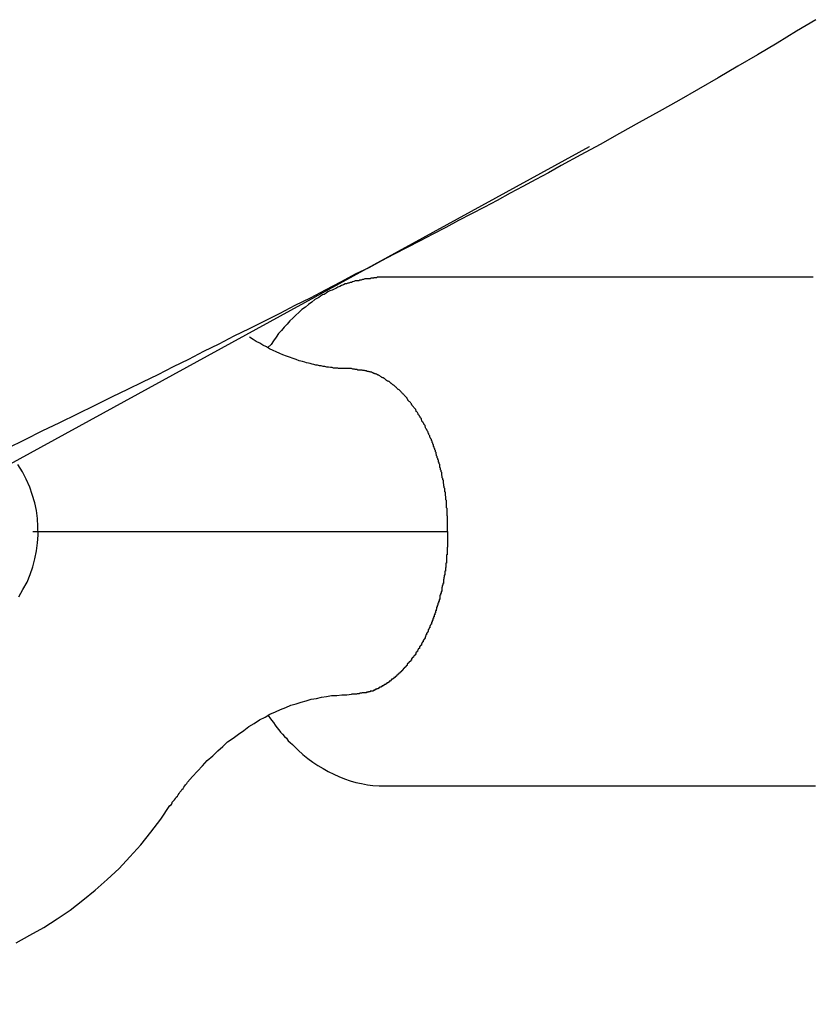
# Model space of a CAD drawing. Extents: x -82 to 82, y -48 to 48.
# Drawn here: x -14 to -13, y 12 to 13 of the extents above; entities that cross this region are included whole.
import ezdxf

# ---------------------------------------------------------------- set-up
doc = ezdxf.new("R2010")
doc.units = 0
doc.layers.get('0').update_dxf_attribs({"linetype": 'CONTINUOUS'})

msp = doc.modelspace()

# ---------------------------------------------------------------- linework, layer by layer
at = {"color": 0}
for points in [[(-13.1551, 12.5867), (-13.1647, 12.581), (-13.1742, 12.5752), (-13.1838, 12.5695), (-13.1934, 12.5638), (-13.2032, 12.5582), (-13.2128, 12.5525), (-13.2225, 12.547), (-13.2321, 12.5415), (-13.242, 12.5361), (-13.2516, 12.5307), (-13.2612, 12.5254), (-13.2707, 12.5202), (-13.2803, 12.5151), (-13.2803, 12.5151), (-13.2865, 12.5115), (-13.2928, 12.5082), (-13.2991, 12.5047), (-13.3054, 12.5014), (-13.3117, 12.4979), (-13.318, 12.4946), (-13.3243, 12.4913), (-13.3307, 12.488), (-13.337, 12.4846), (-13.3433, 12.4813), (-13.3496, 12.478), (-13.356, 12.4747), (-13.3623, 12.4714), (-13.3686, 12.4681), (-13.3749, 12.4648), (-13.3815, 12.4616), (-13.3815, 12.4616), (-13.3887, 12.4577), (-13.3962, 12.4538), (-13.4037, 12.4499), (-13.4112, 12.4462), (-13.4186, 12.4423), (-13.4261, 12.4386), (-13.4336, 12.4347), (-13.4411, 12.4311), (-13.4485, 12.4272), (-13.456, 12.4236), (-13.4635, 12.4197), (-13.471, 12.4161), (-13.4785, 12.4122), (-13.486, 12.4086), (-13.4935, 12.405), (-13.501, 12.4014), (-13.501, 12.4014), (-13.5094, 12.397), (-13.5181, 12.3928), (-13.5268, 12.3886), (-13.5355, 12.3844), (-13.5439, 12.3802), (-13.5526, 12.376)], [(-15.2356, 11.4451), (-13.2664, 12.5243)], [(-15.2356, 11.4451), (-13.2664, 12.5243)], [(-15.2356, 11.4451), (-13.2664, 12.5243)], [(-15.2356, 11.4451), (-13.2664, 12.5243)], [(-15.2356, 11.4451), (-13.2664, 12.5243)], [(-15.2356, 11.4451), (-13.2664, 12.5243)], [(-15.2356, 11.4451), (-13.2664, 12.5243)], [(-15.2356, 11.4451), (-13.2664, 12.5243)], [(-15.2356, 11.4451), (-13.2664, 12.5243)], [(-15.2356, 11.4451), (-13.2664, 12.5243)], [(-15.2356, 11.4451), (-13.2664, 12.5243)], [(-15.2356, 11.4451), (-13.2664, 12.5243)], [(-15.2356, 11.4451), (-13.2664, 12.5243)], [(-15.2356, 11.4451), (-13.2664, 12.5243)], [(-15.2356, 11.4451), (-13.2664, 12.5243)], [(-15.2356, 11.4451), (-13.2664, 12.5243)], [(-15.2356, 11.4451), (-13.2664, 12.5243)], [(-15.2356, 11.4451), (-13.2664, 12.5243)], [(-15.2356, 11.4451), (-13.2664, 12.5243)], [(-15.2356, 11.4451), (-13.2664, 12.5243)], [(-15.2356, 11.4451), (-13.2664, 12.5243)], [(-13.2664, 12.5243), (-13.2664, 12.5243)], [(-13.3671, 12.4602), (-13.3671, 12.4602), (-13.3671, 12.4602), (-13.3671, 12.4602), (-13.3671, 12.4602), (-13.3671, 12.4602), (-13.3671, 12.4602), (-13.3671, 12.4602), (-13.3671, 12.4602), (-13.3674, 12.4602), (-13.3674, 12.4602), (-13.3674, 12.4602), (-13.3674, 12.4602), (-13.3674, 12.4602), (-13.3674, 12.4602), (-13.3674, 12.4602), (-13.3674, 12.4602), (-13.3677, 12.4602), (-13.3677, 12.4602), (-13.3677, 12.4602), (-13.3677, 12.4602), (-13.3677, 12.4602), (-13.3678, 12.4602), (-13.3678, 12.4602), (-13.3678, 12.4602), (-13.3678, 12.4602), (-13.3681, 12.4602), (-13.3681, 12.4602), (-13.3681, 12.4602), (-13.3681, 12.4602), (-13.3684, 12.4602), (-13.3684, 12.4602), (-13.3684, 12.4602), (-13.3684, 12.4602), (-13.3687, 12.4602), (-13.3687, 12.4602), (-13.3687, 12.4601), (-13.3687, 12.4601), (-13.3687, 12.4601), (-13.369, 12.4601), (-13.369, 12.4601), (-13.3693, 12.4601), (-13.3693, 12.4601), (-13.3696, 12.4601), (-13.3696, 12.4601), (-13.3699, 12.4601), (-13.3699, 12.4601), (-13.3702, 12.4601), (-13.3702, 12.4601), (-13.3705, 12.4601), (-13.3705, 12.4601), (-13.3708, 12.4601), (-13.3708, 12.4601), (-13.3711, 12.4598), (-13.3714, 12.4598), (-13.3717, 12.4598), (-13.3723, 12.4598), (-13.3726, 12.4597), (-13.3729, 12.4597), (-13.3732, 12.4597), (-13.3738, 12.4597), (-13.3741, 12.4594), (-13.3744, 12.4594), (-13.3747, 12.4594), (-13.3753, 12.4594), (-13.3756, 12.4593), (-13.3759, 12.4593), (-13.3762, 12.4593), (-13.3768, 12.4593), (-13.3768, 12.4593), (-13.3774, 12.459), (-13.378, 12.459), (-13.3786, 12.4587), (-13.3792, 12.4587), (-13.3798, 12.4584), (-13.3804, 12.4584), (-13.381, 12.4583), (-13.3816, 12.4583), (-13.3822, 12.458), (-13.3828, 12.4578), (-13.3834, 12.4575), (-13.384, 12.4575), (-13.3846, 12.4572), (-13.3852, 12.4572), (-13.3858, 12.4569), (-13.3864, 12.4569), (-13.3864, 12.4569), (-13.3873, 12.4563), (-13.3882, 12.456), (-13.3891, 12.4555), (-13.3901, 12.4552), (-13.391, 12.4546), (-13.3919, 12.4543), (-13.3928, 12.4538), (-13.394, 12.4535), (-13.3949, 12.4529), (-13.3958, 12.4523), (-13.3967, 12.4517), (-13.3976, 12.4514), (-13.3985, 12.4508), (-13.3994, 12.4502), (-13.4003, 12.4496), (-13.4014, 12.4492), (-13.4014, 12.4492), (-13.4029, 12.4479), (-13.4045, 12.4467), (-13.406, 12.4454), (-13.4077, 12.4442), (-13.4092, 12.4427), (-13.4107, 12.4415), (-13.4122, 12.44), (-13.4137, 12.4387), (-13.4149, 12.437), (-13.4164, 12.4355), (-13.4177, 12.4339), (-13.4192, 12.4324), (-13.4204, 12.4306), (-13.4217, 12.4289), (-13.4229, 12.4271), (-13.4244, 12.4255)], [(-13.3679, 12.4602), (-13.3679, 12.4602)], [(-13.1564, 12.4602), (-13.3679, 12.4602)], [(-13.1564, 12.4602), (-13.3679, 12.4602)], [(-13.1564, 12.4602), (-13.3679, 12.4602)], [(-13.1564, 12.4602), (-13.3679, 12.4602)], [(-13.1564, 12.4602), (-13.3679, 12.4602)], [(-13.1564, 12.4602), (-13.3679, 12.4602)], [(-13.1564, 12.4602), (-13.3679, 12.4602)], [(-13.1564, 12.4602), (-13.3679, 12.4602)], [(-13.1564, 12.4602), (-13.3679, 12.4602)], [(-13.1564, 12.4602), (-13.3679, 12.4602)], [(-13.1564, 12.4602), (-13.3679, 12.4602)], [(-13.1564, 12.4602), (-13.3679, 12.4602)], [(-13.1564, 12.4602), (-13.3679, 12.4602)], [(-13.1564, 12.4602), (-13.3679, 12.4602)], [(-13.1564, 12.4602), (-13.3679, 12.4602)], [(-13.1564, 12.4602), (-13.3679, 12.4602)], [(-13.1564, 12.4602), (-13.3679, 12.4602)], [(-13.1564, 12.4602), (-13.3679, 12.4602)], [(-13.1564, 12.4602), (-13.3679, 12.4602)], [(-13.1564, 12.4602), (-13.3679, 12.4602)], [(-13.1564, 12.4602), (-13.3679, 12.4602)], [(-13.1564, 12.4602), (-13.1564, 12.4602)], [(-13.3833, 12.4152), (-13.3833, 12.4152), (-13.3833, 12.4152), (-13.3833, 12.4152), (-13.3833, 12.4152), (-13.3833, 12.4152), (-13.3833, 12.4152), (-13.3833, 12.4152), (-13.3833, 12.4152), (-13.3833, 12.4152), (-13.3833, 12.4152), (-13.3833, 12.4152), (-13.3833, 12.4152), (-13.3833, 12.4152), (-13.3833, 12.4152), (-13.3833, 12.4152), (-13.3833, 12.4152), (-13.3834, 12.4152), (-13.3834, 12.4152), (-13.3834, 12.4152), (-13.3834, 12.4152), (-13.3834, 12.4152), (-13.3834, 12.4152), (-13.3834, 12.4152), (-13.3834, 12.4152), (-13.3834, 12.4152), (-13.3835, 12.4152), (-13.3835, 12.4152), (-13.3835, 12.4152), (-13.3835, 12.4152), (-13.3835, 12.4152), (-13.3835, 12.4152), (-13.3835, 12.4152), (-13.3835, 12.4152), (-13.3838, 12.4152), (-13.3838, 12.4152), (-13.3838, 12.4152), (-13.3838, 12.4152), (-13.3838, 12.4152), (-13.384, 12.4152), (-13.384, 12.4152), (-13.384, 12.4152), (-13.384, 12.4152), (-13.3843, 12.4152), (-13.3843, 12.4152), (-13.3843, 12.4152), (-13.3843, 12.4152), (-13.3846, 12.4152), (-13.3846, 12.4152), (-13.3846, 12.4152), (-13.3846, 12.4152), (-13.3849, 12.4152), (-13.3849, 12.4152), (-13.3849, 12.4152), (-13.3852, 12.4152), (-13.3852, 12.4152), (-13.3855, 12.4152), (-13.3855, 12.4152), (-13.3858, 12.4152), (-13.3858, 12.4152), (-13.3861, 12.4152), (-13.3861, 12.4152), (-13.3864, 12.4152), (-13.3864, 12.4152), (-13.3867, 12.4152), (-13.3867, 12.4152), (-13.387, 12.4152), (-13.3873, 12.4152), (-13.3876, 12.4153), (-13.3876, 12.4153), (-13.3879, 12.4153), (-13.3882, 12.4153), (-13.3885, 12.4153), (-13.3888, 12.4153), (-13.3891, 12.4153), (-13.3894, 12.4153), (-13.3897, 12.4153), (-13.3901, 12.4154), (-13.3904, 12.4154), (-13.3907, 12.4154), (-13.391, 12.4154), (-13.3913, 12.4154), (-13.3916, 12.4154), (-13.3919, 12.4154), (-13.3922, 12.4154), (-13.3928, 12.4157), (-13.3928, 12.4157), (-13.3937, 12.4157), (-13.3946, 12.4159), (-13.3955, 12.4159), (-13.3964, 12.4162), (-13.3973, 12.4162), (-13.3982, 12.4165), (-13.3991, 12.4166), (-13.4, 12.4169), (-13.4009, 12.4169), (-13.4018, 12.4172), (-13.4027, 12.4174), (-13.4036, 12.4177), (-13.4045, 12.4178), (-13.4054, 12.4181), (-13.4063, 12.4184), (-13.4075, 12.4187), (-13.4075, 12.4187), (-13.409, 12.419), (-13.4105, 12.4196), (-13.412, 12.4202), (-13.4138, 12.4208), (-13.4153, 12.4214), (-13.4171, 12.422), (-13.4186, 12.4226), (-13.4204, 12.4235), (-13.4219, 12.4241), (-13.4236, 12.425), (-13.4251, 12.4259), (-13.4269, 12.4268), (-13.4284, 12.4277), (-13.4302, 12.4286), (-13.4317, 12.4295), (-13.4335, 12.4307)], [(-13.3361, 12.3352), (-13.3362, 12.339), (-13.3362, 12.339), (-13.3362, 12.339), (-13.3362, 12.3393), (-13.3362, 12.3396), (-13.3362, 12.3399), (-13.3362, 12.3399), (-13.3362, 12.3402), (-13.3362, 12.3405), (-13.3362, 12.3408), (-13.3362, 12.3408), (-13.3362, 12.3411), (-13.3362, 12.3414), (-13.3362, 12.3417), (-13.3362, 12.342), (-13.3362, 12.3423), (-13.3362, 12.3426), (-13.3363, 12.3429), (-13.3363, 12.3429), (-13.3363, 12.3429), (-13.3363, 12.3432), (-13.3363, 12.3435), (-13.3363, 12.3438), (-13.3363, 12.3438), (-13.3363, 12.3441), (-13.3363, 12.3444), (-13.3363, 12.3447), (-13.3363, 12.3447), (-13.3363, 12.345), (-13.3363, 12.3453), (-13.3363, 12.3456), (-13.3363, 12.3459), (-13.3363, 12.3462), (-13.3363, 12.3465), (-13.3366, 12.3468), (-13.3366, 12.3468), (-13.3366, 12.3468), (-13.3366, 12.3471), (-13.3366, 12.3474), (-13.3366, 12.3477), (-13.3366, 12.3477), (-13.3366, 12.348), (-13.3366, 12.3483), (-13.3367, 12.3486), (-13.3367, 12.3486), (-13.3367, 12.3489), (-13.3367, 12.3492), (-13.3367, 12.3495), (-13.3367, 12.3498), (-13.3367, 12.3501), (-13.3367, 12.3504), (-13.337, 12.3507), (-13.337, 12.3507), (-13.337, 12.3507), (-13.337, 12.351), (-13.337, 12.3513), (-13.337, 12.3516), (-13.337, 12.3517), (-13.337, 12.352), (-13.337, 12.3523), (-13.3372, 12.3526), (-13.3372, 12.3526), (-13.3372, 12.3529), (-13.3372, 12.3532), (-13.3372, 12.3535), (-13.3372, 12.3538), (-13.3372, 12.3541), (-13.3372, 12.3544), (-13.3375, 12.3547), (-13.3375, 12.3547), (-13.3375, 12.3547), (-13.3375, 12.355), (-13.3375, 12.3553), (-13.3375, 12.3556), (-13.3375, 12.3557), (-13.3375, 12.356), (-13.3375, 12.3563), (-13.3378, 12.3566), (-13.3378, 12.3566), (-13.3378, 12.3569), (-13.3378, 12.3572), (-13.3379, 12.3575), (-13.3379, 12.3578), (-13.3379, 12.3581), (-13.3379, 12.3584), (-13.3382, 12.3587), (-13.3382, 12.3587), (-13.3382, 12.3587), (-13.3382, 12.359), (-13.3382, 12.3593), (-13.3382, 12.3596), (-13.3382, 12.3597), (-13.3382, 12.36), (-13.3382, 12.3603), (-13.3385, 12.3606), (-13.3385, 12.3606), (-13.3385, 12.3609), (-13.3385, 12.3612), (-13.3387, 12.3615), (-13.3387, 12.3618), (-13.3387, 12.3621), (-13.3387, 12.3624), (-13.339, 12.3627), (-13.339, 12.3627), (-13.339, 12.3627), (-13.339, 12.363), (-13.339, 12.3633), (-13.339, 12.3636), (-13.339, 12.3636), (-13.339, 12.3639), (-13.339, 12.3642), (-13.3393, 12.3645), (-13.3393, 12.3645), (-13.3393, 12.3648), (-13.3393, 12.3651), (-13.3396, 12.3654), (-13.3396, 12.3657), (-13.3396, 12.366), (-13.3396, 12.3663), (-13.3399, 12.3666), (-13.3399, 12.3666), (-13.3399, 12.3666), (-13.3399, 12.3669), (-13.3399, 12.3672), (-13.34, 12.3675), (-13.34, 12.3675), (-13.34, 12.3678), (-13.34, 12.3681), (-13.3403, 12.3684), (-13.3403, 12.3684), (-13.3403, 12.3687), (-13.3403, 12.369), (-13.3406, 12.3693), (-13.3406, 12.3696), (-13.3406, 12.3699), (-13.3406, 12.3702), (-13.3409, 12.3705), (-13.3409, 12.3705), (-13.3409, 12.3705), (-13.3409, 12.3708), (-13.3409, 12.3711), (-13.3412, 12.3714), (-13.3412, 12.3714), (-13.3412, 12.3717), (-13.3412, 12.372), (-13.3415, 12.3723), (-13.3415, 12.3723), (-13.3415, 12.3726), (-13.3415, 12.3729), (-13.3418, 12.3732), (-13.3418, 12.3734), (-13.3418, 12.3737), (-13.3418, 12.374), (-13.3421, 12.3743), (-13.3421, 12.3743), (-13.3421, 12.3743), (-13.3421, 12.3746), (-13.3421, 12.3749), (-13.3424, 12.3752), (-13.3424, 12.3752), (-13.3424, 12.3755), (-13.3424, 12.3758), (-13.3427, 12.3761), (-13.3427, 12.3761), (-13.3427, 12.3764), (-13.3427, 12.3767), (-13.343, 12.377), (-13.343, 12.3771), (-13.3431, 12.3774), (-13.3431, 12.3777), (-13.3434, 12.378), (-13.3434, 12.378), (-13.3434, 12.378), (-13.3434, 12.3783), (-13.3434, 12.3786), (-13.3437, 12.3789), (-13.3437, 12.3789), (-13.3437, 12.3792), (-13.3437, 12.3795), (-13.344, 12.3798), (-13.344, 12.3798), (-13.344, 12.3801), (-13.344, 12.3804), (-13.3443, 12.3807), (-13.3443, 12.3808), (-13.3446, 12.3811), (-13.3446, 12.3814), (-13.3449, 12.3817), (-13.3449, 12.3817), (-13.3449, 12.3817), (-13.3449, 12.382), (-13.3449, 12.3822), (-13.3452, 12.3825), (-13.3452, 12.3825), (-13.3453, 12.3828), (-13.3453, 12.3831), (-13.3456, 12.3834), (-13.3456, 12.3834), (-13.3456, 12.3837), (-13.3456, 12.384), (-13.3459, 12.3843), (-13.3459, 12.3843), (-13.3462, 12.3846), (-13.3462, 12.3849), (-13.3465, 12.3852), (-13.3465, 12.3852), (-13.3465, 12.3852), (-13.3465, 12.3855), (-13.3465, 12.3855), (-13.3468, 12.3858), (-13.3468, 12.3858), (-13.3469, 12.3861), (-13.3469, 12.3864), (-13.3472, 12.3867), (-13.3472, 12.3867), (-13.3472, 12.387), (-13.3472, 12.3873), (-13.3475, 12.3876), (-13.3475, 12.3876), (-13.3478, 12.3879), (-13.3478, 12.3882), (-13.3481, 12.3885), (-13.3481, 12.3885), (-13.3481, 12.3885), (-13.3481, 12.3888), (-13.3481, 12.3888), (-13.3484, 12.3891), (-13.3484, 12.3891), (-13.3487, 12.3894), (-13.3487, 12.3897), (-13.349, 12.39), (-13.349, 12.39), (-13.349, 12.3903), (-13.349, 12.3906), (-13.3493, 12.3909), (-13.3493, 12.3909), (-13.3496, 12.3912), (-13.3496, 12.3915), (-13.3499, 12.3918), (-13.3499, 12.3918), (-13.3499, 12.3918), (-13.3499, 12.3921), (-13.3499, 12.3921), (-13.3502, 12.3924), (-13.3502, 12.3924), (-13.3505, 12.3927), (-13.3505, 12.393), (-13.3508, 12.3933), (-13.3508, 12.3933), (-13.3509, 12.3936), (-13.3509, 12.3936), (-13.3512, 12.3939), (-13.3512, 12.3939), (-13.3515, 12.3942), (-13.3515, 12.3945), (-13.3518, 12.3948), (-13.3518, 12.3948), (-13.3518, 12.3948), (-13.3518, 12.3951), (-13.3518, 12.3951), (-13.3521, 12.3954), (-13.3521, 12.3954), (-13.3524, 12.3957), (-13.3524, 12.3958), (-13.3527, 12.3961), (-13.3527, 12.3961), (-13.3529, 12.3964), (-13.3529, 12.3964), (-13.3532, 12.3967), (-13.3532, 12.3967), (-13.3535, 12.397), (-13.3535, 12.3973), (-13.3538, 12.3976), (-13.3538, 12.3976), (-13.3538, 12.3976), (-13.3538, 12.3979), (-13.3538, 12.3979), (-13.3541, 12.3982), (-13.3541, 12.3982), (-13.3544, 12.3985), (-13.3544, 12.3985), (-13.3547, 12.3988), (-13.3547, 12.3988), (-13.355, 12.3991), (-13.355, 12.3991), (-13.3553, 12.3994), (-13.3553, 12.3994), (-13.3556, 12.3997), (-13.3556, 12.4), (-13.3559, 12.4003), (-13.3559, 12.4003), (-13.3559, 12.4003), (-13.3559, 12.4006), (-13.3559, 12.4006), (-13.3562, 12.4009), (-13.3562, 12.4009), (-13.3565, 12.4012), (-13.3565, 12.4012), (-13.3568, 12.4015), (-13.3568, 12.4015), (-13.3571, 12.4018), (-13.3571, 12.4018), (-13.3574, 12.4021), (-13.3574, 12.4021), (-13.3577, 12.4024), (-13.3577, 12.4024), (-13.358, 12.4027), (-13.358, 12.4027), (-13.358, 12.4027), (-13.3581, 12.4029), (-13.3581, 12.4029), (-13.3584, 12.4032), (-13.3584, 12.4032), (-13.3587, 12.4035), (-13.3587, 12.4035), (-13.359, 12.4038), (-13.359, 12.4038), (-13.3593, 12.4041), (-13.3593, 12.4041), (-13.3596, 12.4044), (-13.3596, 12.4044), (-13.3599, 12.4047), (-13.3599, 12.4047), (-13.3602, 12.405), (-13.3602, 12.405), (-13.3602, 12.405), (-13.3604, 12.405), (-13.3604, 12.405), (-13.3607, 12.4053), (-13.3607, 12.4053), (-13.361, 12.4056), (-13.361, 12.4056), (-13.3613, 12.4059), (-13.3613, 12.4059), (-13.3616, 12.4061), (-13.3616, 12.4061), (-13.3619, 12.4064), (-13.3619, 12.4064), (-13.3622, 12.4067), (-13.3622, 12.4067), (-13.3625, 12.407), (-13.3625, 12.407), (-13.3625, 12.407), (-13.3627, 12.407), (-13.3627, 12.407), (-13.363, 12.4073), (-13.363, 12.4073), (-13.3633, 12.4076), (-13.3633, 12.4076), (-13.3636, 12.4079), (-13.3636, 12.4079), (-13.3639, 12.4079), (-13.3639, 12.4079), (-13.3642, 12.4082), (-13.3642, 12.4082), (-13.3645, 12.4085), (-13.3645, 12.4085), (-13.3648, 12.4088), (-13.3648, 12.4088), (-13.3648, 12.4088), (-13.365, 12.4088), (-13.365, 12.4088), (-13.3653, 12.4091), (-13.3653, 12.4091), (-13.3656, 12.4091), (-13.3656, 12.4091), (-13.3659, 12.4094), (-13.3659, 12.4094), (-13.3662, 12.4094), (-13.3662, 12.4094), (-13.3665, 12.4097), (-13.3665, 12.4097), (-13.3668, 12.41), (-13.3669, 12.41), (-13.3672, 12.4103), (-13.3672, 12.4103), (-13.3672, 12.4103), (-13.3673, 12.4103), (-13.3673, 12.4103), (-13.3676, 12.4106), (-13.3676, 12.4106), (-13.3679, 12.4106), (-13.3679, 12.4106), (-13.3682, 12.4109), (-13.3682, 12.4109), (-13.3685, 12.4109), (-13.3685, 12.4109), (-13.3688, 12.4112), (-13.3688, 12.4112), (-13.3691, 12.4114), (-13.3691, 12.4114), (-13.3694, 12.4117), (-13.3694, 12.4117), (-13.3694, 12.4117), (-13.3694, 12.4117), (-13.3694, 12.4117), (-13.3697, 12.4118), (-13.3697, 12.4118), (-13.37, 12.4118), (-13.37, 12.4118), (-13.3703, 12.4121), (-13.3703, 12.4121), (-13.3706, 12.4121), (-13.3706, 12.4121), (-13.3709, 12.4124), (-13.3709, 12.4124), (-13.3712, 12.4124), (-13.3712, 12.4124), (-13.3715, 12.4127), (-13.3715, 12.4127), (-13.3715, 12.4127), (-13.3718, 12.4127), (-13.3718, 12.4127), (-13.3721, 12.4128), (-13.3721, 12.4128), (-13.3724, 12.4128), (-13.3724, 12.4128), (-13.3727, 12.4131), (-13.3727, 12.4131), (-13.373, 12.4131), (-13.373, 12.4131), (-13.3733, 12.4134), (-13.3733, 12.4134), (-13.3736, 12.4134), (-13.3738, 12.4134), (-13.3741, 12.4137), (-13.3741, 12.4137), (-13.3741, 12.4137), (-13.3744, 12.4137), (-13.3747, 12.4137), (-13.375, 12.4138), (-13.3751, 12.4138), (-13.3754, 12.4138), (-13.3757, 12.4138), (-13.376, 12.4141), (-13.376, 12.4141), (-13.3763, 12.4141), (-13.3766, 12.4141), (-13.3769, 12.4142), (-13.3772, 12.4142), (-13.3775, 12.4142), (-13.3778, 12.4142), (-13.3781, 12.4145), (-13.3781, 12.4145), (-13.3784, 12.4145), (-13.3787, 12.4145), (-13.379, 12.4145), (-13.3793, 12.4145), (-13.3796, 12.4145), (-13.3799, 12.4145), (-13.3802, 12.4145), (-13.3806, 12.4148), (-13.3809, 12.4148), (-13.3812, 12.4148), (-13.3815, 12.4148), (-13.3818, 12.4149), (-13.3821, 12.4149), (-13.3824, 12.4149), (-13.3827, 12.4149), (-13.3833, 12.4152)], [(-13.5468, 12.303), (-13.5448, 12.3067), (-13.5448, 12.3067), (-13.5428, 12.3103), (-13.5412, 12.314), (-13.5399, 12.3178), (-13.539, 12.3217), (-13.5381, 12.3256), (-13.5376, 12.3295), (-13.5374, 12.3334), (-13.5375, 12.3376), (-13.5377, 12.3415), (-13.5382, 12.3454), (-13.539, 12.3493), (-13.5402, 12.3533), (-13.5415, 12.3569), (-13.5432, 12.3608), (-13.5451, 12.3644), (-13.5474, 12.3681)], [(-13.5399, 12.3352), (-13.5399, 12.3352)], [(-13.5399, 12.3352), (-13.3361, 12.3352)], [(-13.5399, 12.3352), (-13.3361, 12.3352)], [(-13.5399, 12.3352), (-13.3361, 12.3352)], [(-13.5399, 12.3352), (-13.3361, 12.3352)], [(-13.5399, 12.3352), (-13.3361, 12.3352)], [(-13.5399, 12.3352), (-13.3361, 12.3352)], [(-13.5399, 12.3352), (-13.3361, 12.3352)], [(-13.5399, 12.3352), (-13.3361, 12.3352)], [(-13.5399, 12.3352), (-13.3361, 12.3352)], [(-13.5399, 12.3352), (-13.3361, 12.3352)], [(-13.5399, 12.3352), (-13.3361, 12.3352)], [(-13.5399, 12.3352), (-13.3361, 12.3352)], [(-13.5399, 12.3352), (-13.3361, 12.3352)], [(-13.5399, 12.3352), (-13.3361, 12.3352)], [(-13.5399, 12.3352), (-13.3361, 12.3352)], [(-13.5399, 12.3352), (-13.3361, 12.3352)], [(-13.5399, 12.3352), (-13.3361, 12.3352)], [(-13.5399, 12.3352), (-13.3361, 12.3352)], [(-13.5399, 12.3352), (-13.3361, 12.3352)], [(-13.5399, 12.3352), (-13.3361, 12.3352)], [(-13.5399, 12.3352), (-13.3361, 12.3352)], [(-13.3361, 12.3352), (-13.3362, 12.3314), (-13.3362, 12.3314), (-13.3362, 12.3311), (-13.3362, 12.3308), (-13.3362, 12.3305), (-13.3362, 12.3302), (-13.3362, 12.3299), (-13.3362, 12.3296), (-13.3362, 12.3293), (-13.3362, 12.3293), (-13.3362, 12.329), (-13.3362, 12.3287), (-13.3362, 12.3284), (-13.3362, 12.3284), (-13.3362, 12.3281), (-13.3362, 12.3278), (-13.3362, 12.3275), (-13.3363, 12.3275), (-13.3363, 12.3275), (-13.3363, 12.3272), (-13.3363, 12.3269), (-13.3363, 12.3266), (-13.3363, 12.3263), (-13.3363, 12.326), (-13.3363, 12.3257), (-13.3363, 12.3254), (-13.3363, 12.3254), (-13.3363, 12.3251), (-13.3363, 12.3248), (-13.3363, 12.3245), (-13.3363, 12.3245), (-13.3363, 12.3242), (-13.3363, 12.3239), (-13.3363, 12.3236), (-13.3366, 12.3236), (-13.3366, 12.3236), (-13.3366, 12.3233), (-13.3366, 12.323), (-13.3366, 12.3227), (-13.3366, 12.3224), (-13.3366, 12.3221), (-13.3366, 12.3218), (-13.3366, 12.3215), (-13.3367, 12.3215), (-13.3367, 12.3212), (-13.3367, 12.3209), (-13.3367, 12.3206), (-13.3367, 12.3205), (-13.3367, 12.3202), (-13.3367, 12.3199), (-13.3367, 12.3196), (-13.337, 12.3196), (-13.337, 12.3196), (-13.337, 12.3193), (-13.337, 12.319), (-13.337, 12.3187), (-13.337, 12.3184), (-13.337, 12.3181), (-13.337, 12.3178), (-13.337, 12.3175), (-13.3372, 12.3175), (-13.3372, 12.3172), (-13.3372, 12.3169), (-13.3372, 12.3166), (-13.3372, 12.3166), (-13.3372, 12.3163), (-13.3372, 12.316), (-13.3372, 12.3157), (-13.3375, 12.3157), (-13.3375, 12.3157), (-13.3375, 12.3154), (-13.3375, 12.3151), (-13.3375, 12.3148), (-13.3375, 12.3145), (-13.3375, 12.3142), (-13.3375, 12.3139), (-13.3375, 12.3136), (-13.3378, 12.3136), (-13.3378, 12.3133), (-13.3378, 12.313), (-13.3378, 12.3127), (-13.3379, 12.3126), (-13.3379, 12.3123), (-13.3379, 12.312), (-13.3379, 12.3117), (-13.3382, 12.3117), (-13.3382, 12.3117), (-13.3382, 12.3114), (-13.3382, 12.3111), (-13.3382, 12.3108), (-13.3382, 12.3105), (-13.3382, 12.3102), (-13.3382, 12.3099), (-13.3382, 12.3096), (-13.3385, 12.3096), (-13.3385, 12.3093), (-13.3385, 12.309), (-13.3385, 12.3087), (-13.3387, 12.3086), (-13.3387, 12.3083), (-13.3387, 12.308), (-13.3387, 12.3077), (-13.339, 12.3077), (-13.339, 12.3077), (-13.339, 12.3074), (-13.339, 12.3071), (-13.339, 12.3068), (-13.339, 12.3065), (-13.339, 12.3062), (-13.339, 12.3059), (-13.339, 12.3056), (-13.3393, 12.3056), (-13.3393, 12.3053), (-13.3393, 12.305), (-13.3393, 12.3047), (-13.3396, 12.3047), (-13.3396, 12.3044), (-13.3396, 12.3041), (-13.3396, 12.3038), (-13.3399, 12.3038), (-13.3399, 12.3038), (-13.3399, 12.3035), (-13.3399, 12.3032), (-13.3399, 12.3029), (-13.34, 12.3026), (-13.34, 12.3023), (-13.34, 12.302), (-13.34, 12.3017), (-13.3403, 12.3017), (-13.3403, 12.3014), (-13.3403, 12.3011), (-13.3403, 12.3008), (-13.3406, 12.3008), (-13.3406, 12.3005), (-13.3406, 12.3002), (-13.3406, 12.2999), (-13.3409, 12.2999), (-13.3409, 12.2999), (-13.3409, 12.2996), (-13.3409, 12.2993), (-13.3409, 12.299), (-13.3412, 12.2988), (-13.3412, 12.2985), (-13.3412, 12.2982), (-13.3412, 12.2979), (-13.3415, 12.2979), (-13.3415, 12.2976), (-13.3415, 12.2973), (-13.3415, 12.297), (-13.3418, 12.297), (-13.3418, 12.2967), (-13.3418, 12.2964), (-13.3418, 12.2961), (-13.3421, 12.2961), (-13.3421, 12.2961), (-13.3421, 12.2958), (-13.3421, 12.2955), (-13.3421, 12.2952), (-13.3424, 12.295), (-13.3424, 12.2947), (-13.3424, 12.2944), (-13.3424, 12.2941), (-13.3427, 12.2941), (-13.3427, 12.2938), (-13.3427, 12.2935), (-13.3427, 12.2932), (-13.343, 12.2932), (-13.343, 12.2929), (-13.3431, 12.2926), (-13.3431, 12.2923), (-13.3434, 12.2923), (-13.3434, 12.2923), (-13.3434, 12.292), (-13.3434, 12.2917), (-13.3434, 12.2914), (-13.3437, 12.2914), (-13.3437, 12.2911), (-13.3437, 12.2908), (-13.3437, 12.2905), (-13.344, 12.2905), (-13.344, 12.2902), (-13.344, 12.2899), (-13.344, 12.2896), (-13.3443, 12.2896), (-13.3443, 12.2893), (-13.3446, 12.289), (-13.3446, 12.2887), (-13.3449, 12.2887), (-13.3449, 12.2887), (-13.3449, 12.2884), (-13.3449, 12.2881), (-13.3449, 12.2878), (-13.3452, 12.2878), (-13.3452, 12.2875), (-13.3453, 12.2872), (-13.3453, 12.2869), (-13.3456, 12.2869), (-13.3456, 12.2866), (-13.3456, 12.2863), (-13.3456, 12.286), (-13.3459, 12.286), (-13.3459, 12.2857), (-13.3462, 12.2855), (-13.3462, 12.2852), (-13.3465, 12.2852), (-13.3465, 12.2852), (-13.3465, 12.2849), (-13.3465, 12.2846), (-13.3465, 12.2843), (-13.3468, 12.2843), (-13.3468, 12.284), (-13.3469, 12.2837), (-13.3469, 12.2834), (-13.3472, 12.2834), (-13.3472, 12.2831), (-13.3472, 12.2828), (-13.3472, 12.2825), (-13.3475, 12.2825), (-13.3475, 12.2822), (-13.3478, 12.2821), (-13.3478, 12.2818), (-13.3481, 12.2818), (-13.3481, 12.2818), (-13.3481, 12.2815), (-13.3481, 12.2812), (-13.3481, 12.2809), (-13.3484, 12.2809), (-13.3484, 12.2806), (-13.3487, 12.2804), (-13.3487, 12.2801), (-13.349, 12.2801), (-13.349, 12.2798), (-13.349, 12.2795), (-13.349, 12.2792), (-13.3493, 12.2792), (-13.3493, 12.2789), (-13.3496, 12.2789), (-13.3496, 12.2786), (-13.3499, 12.2786), (-13.3499, 12.2786), (-13.3499, 12.2783), (-13.3499, 12.278), (-13.3499, 12.2777), (-13.3502, 12.2777), (-13.3502, 12.2774), (-13.3505, 12.2774), (-13.3505, 12.2771), (-13.3508, 12.2771), (-13.3508, 12.2768), (-13.3509, 12.2765), (-13.3509, 12.2762), (-13.3512, 12.2762), (-13.3512, 12.2759), (-13.3515, 12.2759), (-13.3515, 12.2756), (-13.3518, 12.2756), (-13.3518, 12.2756), (-13.3518, 12.2753), (-13.3518, 12.275), (-13.3518, 12.2747), (-13.3521, 12.2747), (-13.3521, 12.2744), (-13.3524, 12.2744), (-13.3524, 12.2741), (-13.3527, 12.2741), (-13.3527, 12.2738), (-13.3529, 12.2736), (-13.3529, 12.2733), (-13.3532, 12.2733), (-13.3532, 12.273), (-13.3535, 12.273), (-13.3535, 12.2727), (-13.3538, 12.2727), (-13.3538, 12.2727), (-13.3538, 12.2724), (-13.3538, 12.2722), (-13.3538, 12.2719), (-13.3541, 12.2719), (-13.3541, 12.2716), (-13.3544, 12.2716), (-13.3544, 12.2713), (-13.3547, 12.2713), (-13.3547, 12.271), (-13.355, 12.271), (-13.355, 12.2707), (-13.3553, 12.2707), (-13.3553, 12.2704), (-13.3556, 12.2704), (-13.3556, 12.2701), (-13.3559, 12.2701), (-13.3559, 12.2701), (-13.3559, 12.2698), (-13.3559, 12.2697), (-13.3559, 12.2694), (-13.3562, 12.2694), (-13.3562, 12.2691), (-13.3565, 12.2691), (-13.3565, 12.2688), (-13.3568, 12.2688), (-13.3568, 12.2685), (-13.3571, 12.2685), (-13.3571, 12.2682), (-13.3574, 12.2682), (-13.3574, 12.2679), (-13.3577, 12.2679), (-13.3577, 12.2676), (-13.358, 12.2676), (-13.358, 12.2676), (-13.358, 12.2673), (-13.3581, 12.2673), (-13.3581, 12.267), (-13.3584, 12.267), (-13.3584, 12.2667), (-13.3587, 12.2667), (-13.3587, 12.2664), (-13.359, 12.2664), (-13.359, 12.2661), (-13.3593, 12.2661), (-13.3593, 12.2658), (-13.3596, 12.2658), (-13.3596, 12.2655), (-13.3599, 12.2655), (-13.3599, 12.2654), (-13.3602, 12.2654), (-13.3602, 12.2654), (-13.3602, 12.2651), (-13.3604, 12.2651), (-13.3604, 12.2648), (-13.3607, 12.2648), (-13.3607, 12.2645), (-13.361, 12.2645), (-13.361, 12.2643), (-13.3613, 12.2643), (-13.3613, 12.264), (-13.3616, 12.264), (-13.3616, 12.2637), (-13.3619, 12.2637), (-13.3619, 12.2634), (-13.3622, 12.2634), (-13.3622, 12.2634), (-13.3625, 12.2634), (-13.3625, 12.2634), (-13.3625, 12.2631), (-13.3627, 12.2631), (-13.3627, 12.2628), (-13.363, 12.2628), (-13.363, 12.2625), (-13.3633, 12.2625), (-13.3633, 12.2625), (-13.3636, 12.2625), (-13.3636, 12.2622), (-13.3639, 12.2622), (-13.3639, 12.2619), (-13.3642, 12.2619), (-13.3642, 12.2616), (-13.3645, 12.2616), (-13.3645, 12.2616), (-13.3648, 12.2616), (-13.3648, 12.2616), (-13.3648, 12.2613), (-13.365, 12.2613), (-13.365, 12.261), (-13.3653, 12.261), (-13.3653, 12.2607), (-13.3656, 12.2607), (-13.3656, 12.2607), (-13.3659, 12.2607), (-13.3659, 12.2604), (-13.3662, 12.2604), (-13.3662, 12.2603), (-13.3665, 12.2603), (-13.3665, 12.26), (-13.3668, 12.26), (-13.3669, 12.26), (-13.3672, 12.26), (-13.3672, 12.26), (-13.3672, 12.2597), (-13.3673, 12.2597), (-13.3673, 12.2596), (-13.3676, 12.2596), (-13.3676, 12.2593), (-13.3679, 12.2593), (-13.3679, 12.2593), (-13.3682, 12.2593), (-13.3682, 12.259), (-13.3685, 12.259), (-13.3685, 12.259), (-13.3688, 12.259), (-13.3688, 12.2587), (-13.3691, 12.2587), (-13.3691, 12.2587), (-13.3694, 12.2587), (-13.3694, 12.2587), (-13.3694, 12.2584), (-13.3694, 12.2584), (-13.3694, 12.2584), (-13.3697, 12.2584), (-13.3697, 12.2581), (-13.37, 12.2581), (-13.37, 12.2581), (-13.3703, 12.2581), (-13.3703, 12.2578), (-13.3706, 12.2578), (-13.3706, 12.2578), (-13.3709, 12.2578), (-13.3709, 12.2576), (-13.3712, 12.2576), (-13.3712, 12.2576), (-13.3715, 12.2576), (-13.3715, 12.2576), (-13.3715, 12.2573), (-13.3718, 12.2573), (-13.3718, 12.2573), (-13.3721, 12.2573), (-13.3721, 12.257), (-13.3724, 12.257), (-13.3724, 12.257), (-13.3727, 12.257), (-13.3727, 12.2567), (-13.373, 12.2567), (-13.373, 12.2567), (-13.3733, 12.2567), (-13.3733, 12.2567), (-13.3736, 12.2567), (-13.3738, 12.2567), (-13.3741, 12.2567), (-13.3741, 12.2567), (-13.3741, 12.2564), (-13.3744, 12.2564), (-13.3747, 12.2564), (-13.375, 12.2564), (-13.3751, 12.2561), (-13.3754, 12.2561), (-13.3757, 12.2561), (-13.376, 12.2561), (-13.376, 12.2559), (-13.3763, 12.2559), (-13.3766, 12.2559), (-13.3769, 12.2559), (-13.3772, 12.2559), (-13.3775, 12.2559), (-13.3778, 12.2559), (-13.3781, 12.2559), (-13.3781, 12.2559), (-13.3784, 12.2556), (-13.3787, 12.2556), (-13.379, 12.2556), (-13.3793, 12.2556), (-13.3796, 12.2554), (-13.3799, 12.2554), (-13.3802, 12.2554), (-13.3806, 12.2554), (-13.3809, 12.2552), (-13.3812, 12.2552), (-13.3815, 12.2552), (-13.3818, 12.2552), (-13.3821, 12.2552), (-13.3824, 12.2552), (-13.3827, 12.2552), (-13.3833, 12.2552)], [(-13.3361, 12.3352), (-13.3361, 12.3352)], [(-13.4726, 12.2004), (-13.4726, 12.2004), (-13.4723, 12.2004), (-13.4723, 12.2004), (-13.4723, 12.2004), (-13.4723, 12.2007), (-13.472, 12.2007), (-13.472, 12.2009), (-13.472, 12.2009), (-13.472, 12.2012), (-13.4717, 12.2012), (-13.4717, 12.2012), (-13.4717, 12.2012), (-13.4717, 12.2015), (-13.4715, 12.2015), (-13.4715, 12.2018), (-13.4715, 12.2018), (-13.4715, 12.2021), (-13.4715, 12.2021), (-13.4709, 12.2027), (-13.4704, 12.2033), (-13.4698, 12.2039), (-13.4695, 12.2045), (-13.4689, 12.2051), (-13.4686, 12.2057), (-13.468, 12.2063), (-13.4677, 12.2071), (-13.4671, 12.2077), (-13.4667, 12.2083), (-13.4661, 12.2089), (-13.4658, 12.2095), (-13.4652, 12.2101), (-13.4649, 12.2107), (-13.4643, 12.2113), (-13.464, 12.212), (-13.464, 12.212), (-13.4614, 12.2147), (-13.459, 12.2174), (-13.4566, 12.2199), (-13.4542, 12.2226), (-13.4515, 12.2249), (-13.4491, 12.2273), (-13.4466, 12.2294), (-13.4442, 12.2317), (-13.4415, 12.2336), (-13.4389, 12.2356), (-13.4362, 12.2374), (-13.4338, 12.2393), (-13.4311, 12.2408), (-13.4285, 12.2425), (-13.4258, 12.2439), (-13.4234, 12.2454), (-13.4234, 12.2454), (-13.4207, 12.2465), (-13.4183, 12.2477), (-13.4156, 12.2486), (-13.4132, 12.2497), (-13.4105, 12.2504), (-13.4081, 12.2513), (-13.4056, 12.2519), (-13.4032, 12.2527), (-13.4005, 12.2531), (-13.3981, 12.2537), (-13.3956, 12.254), (-13.3932, 12.2545), (-13.3905, 12.2546), (-13.3881, 12.2549), (-13.3857, 12.2549), (-13.3833, 12.2552)], [(-13.4244, 12.2449), (-13.4244, 12.2449), (-13.4235, 12.2436), (-13.4226, 12.2424), (-13.4217, 12.2412), (-13.4209, 12.24), (-13.42, 12.2388), (-13.4191, 12.2377), (-13.4182, 12.2365), (-13.4173, 12.2356), (-13.4162, 12.2344), (-13.4153, 12.2335), (-13.4144, 12.2323), (-13.4135, 12.2314), (-13.4123, 12.2304), (-13.4114, 12.2295), (-13.4105, 12.2286), (-13.4096, 12.2277), (-13.4096, 12.2277), (-13.4072, 12.2256), (-13.4048, 12.2236), (-13.4023, 12.2218), (-13.3999, 12.2202), (-13.3972, 12.2186), (-13.3948, 12.2171), (-13.3921, 12.2158), (-13.3896, 12.2147), (-13.3867, 12.2135), (-13.384, 12.2126), (-13.3812, 12.2118), (-13.3785, 12.2112), (-13.3755, 12.2106), (-13.3728, 12.2103), (-13.3698, 12.2101), (-13.3671, 12.2102)], [(-13.3679, 12.2102), (-13.3679, 12.2102)], [(-13.3679, 12.2102), (-13.1564, 12.2102)], [(-13.3679, 12.2102), (-13.1564, 12.2102)], [(-13.3679, 12.2102), (-13.1564, 12.2102)], [(-13.3679, 12.2102), (-13.1564, 12.2102)], [(-13.3679, 12.2102), (-13.1564, 12.2102)], [(-13.3679, 12.2102), (-13.1564, 12.2102)], [(-13.3679, 12.2102), (-13.1564, 12.2102)], [(-13.3679, 12.2102), (-13.1564, 12.2102)], [(-13.3679, 12.2102), (-13.1564, 12.2102)], [(-13.3679, 12.2102), (-13.1564, 12.2102)], [(-13.3679, 12.2102), (-13.1564, 12.2102)], [(-13.3679, 12.2102), (-13.1564, 12.2102)], [(-13.3679, 12.2102), (-13.1564, 12.2102)], [(-13.3679, 12.2102), (-13.1564, 12.2102)], [(-13.3679, 12.2102), (-13.1564, 12.2102)], [(-13.3679, 12.2102), (-13.1564, 12.2102)], [(-13.3679, 12.2102), (-13.1564, 12.2102)], [(-13.3679, 12.2102), (-13.1564, 12.2102)], [(-13.3679, 12.2102), (-13.1564, 12.2102)], [(-13.3679, 12.2102), (-13.1564, 12.2102)], [(-13.3679, 12.2102), (-13.1564, 12.2102)], [(-13.1572, 12.2102), (-13.1572, 12.2102), (-13.1569, 12.2102), (-13.1569, 12.2102), (-13.1569, 12.2102), (-13.1569, 12.2102), (-13.1569, 12.2102), (-13.1569, 12.2102), (-13.1569, 12.2102), (-13.1569, 12.2102), (-13.1566, 12.2102), (-13.1566, 12.2102), (-13.1566, 12.2102), (-13.1566, 12.2102), (-13.1566, 12.2102), (-13.1566, 12.2102), (-13.1566, 12.2102), (-13.1566, 12.2102), (-13.1566, 12.2102), (-13.1563, 12.2102), (-13.1563, 12.2102), (-13.1563, 12.2102), (-13.1563, 12.2102), (-13.156, 12.2102), (-13.156, 12.2102), (-13.156, 12.2102), (-13.156, 12.2102), (-13.1557, 12.2102), (-13.1557, 12.2102), (-13.1557, 12.2102), (-13.1557, 12.2102), (-13.1556, 12.2102), (-13.1556, 12.2102), (-13.1556, 12.2102), (-13.1556, 12.2102), (-13.1556, 12.2102), (-13.1553, 12.2102)], [(-13.1564, 12.2102), (-13.1564, 12.2102)], [(-13.5482, 12.133), (-13.5414, 12.1367), (-13.5345, 12.1405), (-13.528, 12.1447), (-13.5216, 12.1491), (-13.5154, 12.154), (-13.5093, 12.1589), (-13.5034, 12.1641), (-13.4976, 12.1695), (-13.4922, 12.1753), (-13.4869, 12.1812), (-13.4819, 12.1874), (-13.477, 12.1937), (-13.4726, 12.2004)]]:
    msp.add_lwpolyline(points, dxfattribs=at)

doc.saveas('drawing.dxf')
